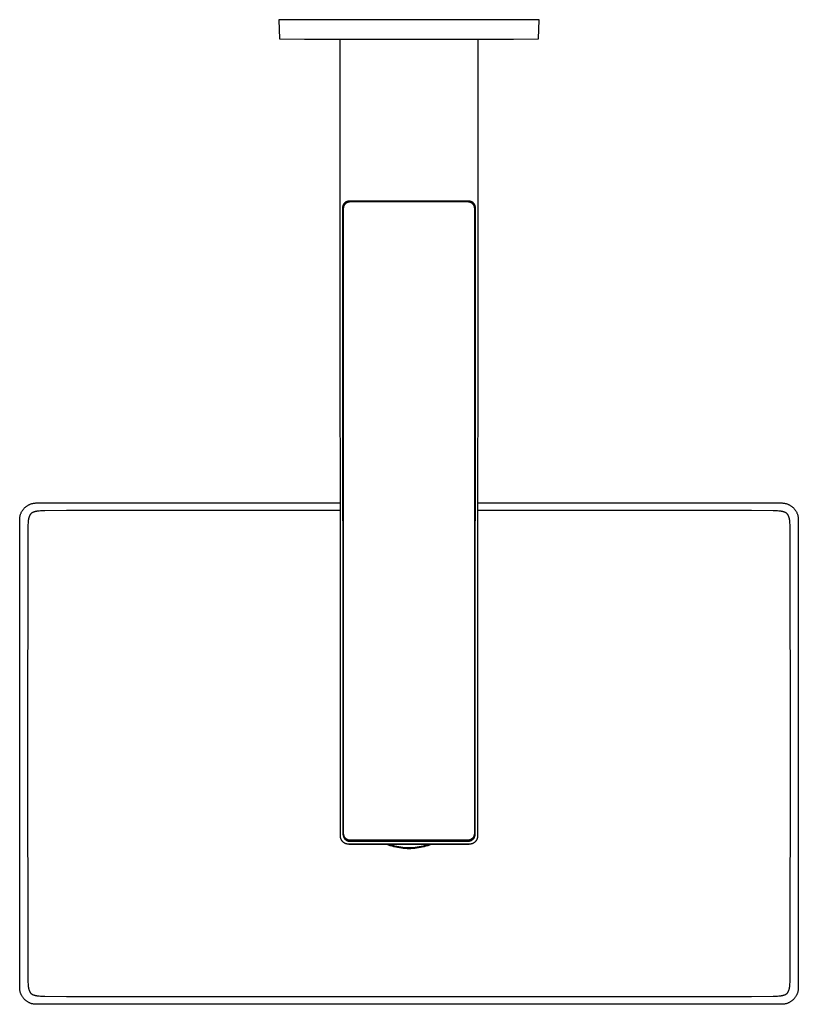
# Model space of a CAD drawing. Units: millimetres. Extents: x -779 to 643, y -751 to 360.
# Drawn here: x 176 to 643, y -751 to -161 of the extents above; entities that cross this region are included whole.
import ezdxf

# ---------------------------------------------------------------- set-up
doc = ezdxf.new("R2010")
doc.units = ezdxf.units.MM
doc.header["$MEASUREMENT"] = 0
doc.layers.add('Default', color=7, linetype='Continuous', true_color=0x000000)

msp = doc.modelspace()

# ---------------------------------------------------------------- linework, layer by layer
at = {"layer": 'Default', "color": 7, "true_color": 0xffffff}
for p, q in [((346.68, -160.74), (331.69, -160.74)), ((331.69, -160.74), (332.09, -172.2)), ((487.69, -160.74), (346.68, -160.74)), ((487.29, -172.2), (487.69, -160.74)), ((332.09, -172.2), (347.09, -172.39)), ((347.09, -172.39), (472.29, -172.39)), ((368.53, -650.24), (368.34, -172.39)), ((451.04, -172.39), (450.85, -650.24)), ((472.29, -172.39), (487.29, -172.2)), ((370.39, -271.71), (370.44, -271.6)), ((370.45, -271.6), (370.4, -271.71)), ((370.44, -271.6), (370.49, -271.49)), ((370.5, -271.49), (370.45, -271.6)), ((370.49, -271.49), (370.55, -271.38)), ((370.56, -271.39), (370.5, -271.49)), ((370.55, -271.38), (370.61, -271.28)), ((370.62, -271.29), (370.56, -271.39)), ((370.61, -271.28), (370.67, -271.18)), ((370.68, -271.19), (370.62, -271.29)), ((370.67, -271.18), (370.74, -271.08)), ((370.75, -271.09), (370.68, -271.19)), ((370.74, -271.08), (370.81, -270.98)), ((370.82, -270.99), (370.75, -271.09)), ((370.81, -270.98), (370.88, -270.89)), ((370.89, -270.9), (370.82, -270.99)), ((370.88, -270.89), (370.96, -270.8)), ((370.97, -270.8), (370.89, -270.9)), ((370.96, -270.8), (371.04, -270.71)), ((371.05, -270.72), (370.97, -270.8)), ((371.04, -270.71), (371.12, -270.62)), ((371.13, -270.63), (371.05, -270.72)), ((371.12, -270.62), (371.21, -270.54)), ((371.22, -270.55), (371.13, -270.63)), ((371.15, -271.66), (371.22, -271.55)), ((371.21, -270.54), (371.3, -270.46)), ((371.31, -270.47), (371.22, -270.55)), ((371.22, -271.55), (371.3, -271.44)), ((371.3, -270.46), (371.39, -270.38)), ((371.3, -271.44), (371.39, -271.33)), ((371.4, -270.39), (371.31, -270.47)), ((371.39, -270.38), (371.49, -270.31)), ((371.39, -271.33), (371.48, -271.23)), ((371.49, -270.32), (371.4, -270.39)), ((371.48, -271.23), (371.57, -271.13)), ((371.49, -270.31), (371.58, -270.24)), ((371.59, -270.25), (371.49, -270.32)), ((371.57, -271.13), (371.66, -271.03)), ((371.58, -270.24), (371.68, -270.17)), ((371.69, -270.18), (371.59, -270.25)), ((371.66, -271.03), (371.76, -270.93)), ((371.68, -270.17), (371.78, -270.1)), ((371.79, -270.11), (371.69, -270.18)), ((371.76, -270.93), (371.86, -270.84)), ((371.78, -270.1), (371.89, -270.04)), ((371.89, -270.05), (371.79, -270.11)), ((371.86, -270.84), (371.97, -270.75)), ((371.89, -270.04), (371.99, -269.99)), ((372, -270), (371.89, -270.05)), ((371.97, -270.75), (372.07, -270.67)), ((371.99, -269.99), (372.1, -269.93)), ((372.1, -269.94), (372, -270)), ((372.07, -270.67), (372.18, -270.59)), ((372.1, -269.93), (372.21, -269.88)), ((372.21, -269.89), (372.1, -269.94)), ((372.18, -270.59), (372.3, -270.51)), ((372.21, -269.88), (372.32, -269.84)), ((372.32, -269.85), (372.21, -269.89)), ((372.3, -270.51), (372.41, -270.44)), ((372.32, -269.84), (372.43, -269.79)), ((372.44, -269.81), (372.32, -269.85)), ((372.41, -270.44), (372.53, -270.37)), ((372.43, -269.79), (372.55, -269.76)), ((372.55, -269.77), (372.44, -269.81)), ((372.53, -270.37), (372.65, -270.31)), ((372.55, -269.76), (372.66, -269.72)), ((372.66, -269.73), (372.55, -269.77)), ((372.65, -270.31), (372.77, -270.25)), ((372.66, -269.72), (372.78, -269.69)), ((372.78, -269.7), (372.66, -269.73)), ((372.77, -270.25), (372.9, -270.19)), ((372.78, -269.69), (372.89, -269.67)), ((372.9, -269.68), (372.78, -269.7)), ((372.89, -269.67), (373.01, -269.64)), ((373.01, -269.66), (372.9, -269.68)), ((372.9, -270.19), (373.02, -270.14)), ((373.01, -269.64), (373.13, -269.62)), ((373.13, -269.64), (373.01, -269.66)), ((373.02, -270.14), (373.15, -270.09)), ((373.13, -269.62), (373.25, -269.61)), ((373.25, -269.62), (373.13, -269.64)), ((373.15, -270.09), (373.28, -270.04)), ((373.25, -269.61), (373.37, -269.6)), ((373.37, -269.61), (373.25, -269.62)), ((373.28, -270.04), (373.41, -270.01)), ((373.37, -269.6), (373.49, -269.59)), ((373.49, -269.61), (373.37, -269.61)), ((373.41, -270.01), (373.54, -269.97)), ((373.49, -269.59), (373.61, -269.6)), ((373.61, -269.6), (373.49, -269.61)), ((373.54, -269.97), (373.68, -269.94)), ((373.61, -269.6), (445.78, -269.59)), ((445.78, -269.59), (373.61, -269.6)), ((373.68, -269.94), (373.81, -269.92)), ((373.81, -269.92), (373.95, -269.89)), ((373.95, -269.89), (374.08, -269.88)), ((374.08, -269.88), (374.22, -269.87)), ((374.22, -269.87), (374.36, -269.86)), ((374.36, -269.86), (374.49, -269.86)), ((374.49, -269.86), (444.89, -269.86)), ((444.89, -269.86), (445.03, -269.86)), ((445.03, -269.86), (445.16, -269.87)), ((445.16, -269.87), (445.3, -269.88)), ((445.3, -269.88), (445.44, -269.89)), ((445.44, -269.89), (445.57, -269.92)), ((445.57, -269.92), (445.71, -269.94)), ((445.71, -269.94), (445.84, -269.97)), ((445.89, -269.61), (445.78, -269.59)), ((445.78, -269.59), (445.9, -269.59)), ((445.84, -269.97), (445.97, -270.01)), ((446.01, -269.61), (445.89, -269.61)), ((445.9, -269.59), (446.01, -269.6)), ((445.97, -270.01), (446.1, -270.04)), ((446.01, -269.6), (446.13, -269.61)), ((446.13, -269.62), (446.01, -269.61)), ((446.1, -270.04), (446.23, -270.09)), ((446.13, -269.61), (446.25, -269.62)), ((446.25, -269.64), (446.13, -269.62)), ((446.23, -270.09), (446.36, -270.14)), ((446.25, -269.62), (446.37, -269.64)), ((446.37, -269.66), (446.25, -269.64)), ((446.36, -270.14), (446.49, -270.19)), ((446.37, -269.64), (446.49, -269.67)), ((446.49, -269.68), (446.37, -269.66)), ((446.49, -269.67), (446.61, -269.69)), ((446.6, -269.7), (446.49, -269.68)), ((446.49, -270.19), (446.61, -270.25)), ((446.72, -269.73), (446.6, -269.7)), ((446.61, -269.69), (446.72, -269.72)), ((446.61, -270.25), (446.73, -270.31)), ((446.72, -269.72), (446.84, -269.76)), ((446.83, -269.77), (446.72, -269.73)), ((446.73, -270.31), (446.85, -270.37)), ((446.95, -269.81), (446.83, -269.77)), ((446.84, -269.76), (446.95, -269.79)), ((446.85, -270.37), (446.97, -270.44)), ((446.95, -269.79), (447.06, -269.84)), ((447.06, -269.85), (446.95, -269.81)), ((446.97, -270.44), (447.09, -270.51)), ((447.06, -269.84), (447.17, -269.88)), ((447.17, -269.89), (447.06, -269.85)), ((447.09, -270.51), (447.2, -270.59)), ((447.17, -269.88), (447.28, -269.93)), ((447.28, -269.94), (447.17, -269.89)), ((447.2, -270.59), (447.31, -270.67)), ((447.28, -269.93), (447.39, -269.99)), ((447.39, -270), (447.28, -269.94)), ((447.31, -270.67), (447.42, -270.75)), ((447.39, -269.99), (447.5, -270.04)), ((447.49, -270.05), (447.39, -270)), ((447.42, -270.75), (447.52, -270.84)), ((447.59, -270.11), (447.49, -270.05)), ((447.5, -270.04), (447.6, -270.1)), ((447.52, -270.84), (447.62, -270.93)), ((447.7, -270.18), (447.59, -270.11)), ((447.6, -270.1), (447.7, -270.17)), ((447.62, -270.93), (447.72, -271.03)), ((447.7, -270.17), (447.8, -270.24)), ((447.79, -270.25), (447.7, -270.18)), ((447.72, -271.03), (447.81, -271.13)), ((447.89, -270.32), (447.79, -270.25)), ((447.8, -270.24), (447.9, -270.31)), ((447.81, -271.13), (447.91, -271.23)), ((447.98, -270.39), (447.89, -270.32)), ((447.9, -270.31), (447.99, -270.38)), ((447.91, -271.23), (447.99, -271.33)), ((448.08, -270.47), (447.98, -270.39)), ((447.99, -270.38), (448.08, -270.46)), ((447.99, -271.33), (448.08, -271.44)), ((448.08, -270.46), (448.17, -270.54)), ((448.16, -270.55), (448.08, -270.47)), ((448.08, -271.44), (448.16, -271.55)), ((448.25, -270.63), (448.16, -270.55)), ((448.16, -271.55), (448.24, -271.66)), ((448.17, -270.54), (448.26, -270.62)), ((448.33, -270.72), (448.25, -270.63)), ((448.26, -270.62), (448.34, -270.71)), ((448.41, -270.8), (448.33, -270.72)), ((448.34, -270.71), (448.42, -270.8)), ((448.49, -270.9), (448.41, -270.8)), ((448.42, -270.8), (448.5, -270.89)), ((448.56, -270.99), (448.49, -270.9)), ((448.5, -270.89), (448.57, -270.98)), ((448.64, -271.09), (448.56, -270.99)), ((448.57, -270.98), (448.64, -271.08)), ((448.64, -271.08), (448.71, -271.18)), ((448.7, -271.19), (448.64, -271.09)), ((448.77, -271.29), (448.7, -271.19)), ((448.71, -271.18), (448.78, -271.28)), ((448.83, -271.39), (448.77, -271.29)), ((448.78, -271.28), (448.84, -271.38)), ((448.88, -271.49), (448.83, -271.39)), ((448.84, -271.38), (448.89, -271.49)), ((448.94, -271.6), (448.88, -271.49)), ((448.89, -271.49), (448.95, -271.6)), ((448.99, -271.71), (448.94, -271.6)), ((448.95, -271.6), (449, -271.71)), ((370.1, -272.87), (370.11, -272.75)), ((370.1, -272.99), (370.1, -272.87)), ((370.1, -273.11), (370.1, -272.99)), ((370.26, -649.58), (370.1, -273.11)), ((370.1, -273.11), (370.24, -649.58)), ((370.11, -272.75), (370.13, -272.63)), ((370.12, -272.87), (370.11, -272.99)), ((370.11, -272.99), (370.11, -273.11)), ((370.13, -272.75), (370.12, -272.87)), ((370.13, -272.63), (370.15, -272.51)), ((370.14, -272.63), (370.13, -272.75)), ((370.16, -272.51), (370.14, -272.63)), ((370.15, -272.51), (370.17, -272.39)), ((370.18, -272.39), (370.16, -272.51)), ((370.17, -272.39), (370.2, -272.27)), ((370.21, -272.28), (370.18, -272.39)), ((370.2, -272.27), (370.23, -272.16)), ((370.24, -272.16), (370.21, -272.28)), ((370.23, -272.16), (370.26, -272.04)), ((370.27, -272.05), (370.24, -272.16)), ((370.26, -272.04), (370.3, -271.93)), ((370.31, -271.93), (370.27, -272.05)), ((370.3, -271.93), (370.34, -271.82)), ((370.35, -271.82), (370.31, -271.93)), ((370.34, -271.82), (370.39, -271.71)), ((370.4, -271.71), (370.35, -271.82)), ((370.49, -273.72), (370.5, -273.58)), ((370.49, -273.86), (370.49, -273.72)), ((370.49, -648.86), (370.49, -273.86)), ((370.5, -273.58), (370.51, -273.45)), ((370.51, -273.45), (370.53, -273.31)), ((370.53, -273.31), (370.55, -273.18)), ((370.55, -273.18), (370.58, -273.04)), ((370.58, -273.04), (370.61, -272.91)), ((370.61, -272.91), (370.64, -272.78)), ((370.64, -272.78), (370.68, -272.65)), ((370.68, -272.65), (370.72, -272.52)), ((370.72, -272.52), (370.77, -272.39)), ((370.77, -272.39), (370.82, -272.26)), ((370.82, -272.26), (370.88, -272.14)), ((370.88, -272.14), (370.94, -272.02)), ((370.94, -272.02), (371, -271.9)), ((371, -271.9), (371.07, -271.78)), ((371.07, -271.78), (371.15, -271.66)), ((448.24, -271.66), (448.31, -271.78)), ((448.31, -271.78), (448.38, -271.9)), ((448.38, -271.9), (448.44, -272.02)), ((448.44, -272.02), (448.5, -272.14)), ((448.5, -272.14), (448.56, -272.26)), ((448.56, -272.26), (448.61, -272.39)), ((448.61, -272.39), (448.66, -272.52)), ((448.66, -272.52), (448.7, -272.65)), ((448.7, -272.65), (448.74, -272.78)), ((448.74, -272.78), (448.78, -272.91)), ((448.78, -272.91), (448.81, -273.04)), ((448.81, -273.04), (448.83, -273.18)), ((448.83, -273.18), (448.85, -273.31)), ((448.85, -273.31), (448.87, -273.45)), ((448.87, -273.45), (448.88, -273.58)), ((448.88, -273.58), (448.89, -273.72)), ((448.89, -273.72), (448.89, -273.86)), ((448.89, -273.86), (448.89, -648.86)), ((449.03, -271.82), (448.99, -271.71)), ((449, -271.71), (449.04, -271.82)), ((449.07, -271.93), (449.03, -271.82)), ((449.04, -271.82), (449.08, -271.93)), ((449.11, -272.05), (449.07, -271.93)), ((449.08, -271.93), (449.12, -272.04)), ((449.15, -272.16), (449.11, -272.05)), ((449.12, -272.04), (449.16, -272.16)), ((449.28, -273.11), (449.13, -649.58)), ((449.14, -649.58), (449.29, -273.11)), ((449.18, -272.28), (449.15, -272.16)), ((449.16, -272.16), (449.19, -272.27)), ((449.2, -272.39), (449.18, -272.28)), ((449.19, -272.27), (449.21, -272.39)), ((449.22, -272.51), (449.2, -272.39)), ((449.21, -272.39), (449.24, -272.51)), ((449.24, -272.63), (449.22, -272.51)), ((449.24, -272.51), (449.25, -272.63)), ((449.26, -272.75), (449.24, -272.63)), ((449.25, -272.63), (449.27, -272.75)), ((449.27, -272.87), (449.26, -272.75)), ((449.27, -272.75), (449.28, -272.87)), ((449.27, -272.99), (449.27, -272.87)), ((449.28, -273.11), (449.27, -272.99)), ((449.28, -272.87), (449.29, -272.99)), ((449.29, -273.11), (449.28, -273.11)), ((449.29, -272.99), (449.29, -273.11)), ((178.04, -454.82), (178.24, -454.54)), ((178.24, -454.54), (178.45, -454.27)), ((178.45, -454.27), (178.67, -454.01)), ((178.67, -454.01), (178.9, -453.76)), ((178.9, -453.76), (179.14, -453.51)), ((179.14, -453.51), (179.39, -453.28)), ((179.39, -453.28), (179.64, -453.05)), ((179.64, -453.05), (179.9, -452.83)), ((179.9, -452.83), (180.17, -452.62)), ((180.17, -452.62), (180.44, -452.42)), ((180.44, -452.42), (180.73, -452.22)), ((180.73, -452.22), (181.02, -452.04)), ((181.02, -452.04), (181.31, -451.87)), ((181.31, -451.87), (181.61, -451.71)), ((181.61, -451.71), (181.92, -451.56)), ((181.92, -451.56), (182.23, -451.42)), ((182.23, -451.42), (182.54, -451.28)), ((182.54, -451.28), (182.86, -451.16)), ((182.86, -451.16), (183.19, -451.06)), ((183.19, -451.06), (183.51, -450.96)), ((183.51, -450.96), (183.84, -450.87)), ((183.84, -450.87), (184.18, -450.8)), ((184.18, -450.8), (184.51, -450.73)), ((184.51, -450.73), (184.85, -450.68)), ((184.85, -450.68), (185.19, -450.64)), ((185.19, -450.64), (185.53, -450.61)), ((185.53, -450.61), (185.87, -450.59)), ((185.87, -450.59), (186.21, -450.59)), ((186.21, -450.59), (368.45, -450.59)), ((450.93, -450.59), (633.17, -450.59)), ((633.17, -450.59), (633.52, -450.59)), ((633.52, -450.59), (633.86, -450.61)), ((633.86, -450.61), (634.2, -450.64)), ((634.2, -450.64), (634.54, -450.68)), ((634.54, -450.68), (634.87, -450.73)), ((634.87, -450.73), (635.21, -450.8)), ((635.21, -450.8), (635.54, -450.87)), ((635.54, -450.87), (635.87, -450.96)), ((635.87, -450.96), (636.2, -451.06)), ((636.2, -451.06), (636.52, -451.16)), ((636.52, -451.16), (636.84, -451.28)), ((636.84, -451.28), (637.16, -451.42)), ((637.16, -451.42), (637.47, -451.56)), ((637.47, -451.56), (637.77, -451.71)), ((637.77, -451.71), (638.07, -451.87)), ((638.07, -451.87), (638.37, -452.04)), ((638.37, -452.04), (638.66, -452.22)), ((638.66, -452.22), (638.94, -452.42)), ((638.94, -452.42), (639.21, -452.62)), ((639.21, -452.62), (639.48, -452.83)), ((639.48, -452.83), (639.74, -453.05)), ((639.74, -453.05), (640, -453.28)), ((640, -453.28), (640.24, -453.51)), ((640.24, -453.51), (640.48, -453.76)), ((640.48, -453.76), (640.71, -454.01)), ((640.71, -454.01), (640.93, -454.27)), ((640.93, -454.27), (641.14, -454.54)), ((641.14, -454.54), (641.34, -454.82)), ((176.21, -460.58), (176.22, -460.24)), ((176.21, -741.25), (176.21, -460.58)), ((176.22, -460.24), (176.24, -459.9)), ((176.24, -459.9), (176.27, -459.56)), ((176.27, -459.56), (176.31, -459.22)), ((176.31, -459.22), (176.36, -458.88)), ((176.36, -458.88), (176.42, -458.55)), ((176.42, -458.55), (176.5, -458.22)), ((176.5, -458.22), (176.58, -457.89)), ((176.58, -457.89), (176.68, -457.56)), ((176.68, -457.56), (176.79, -457.24)), ((176.79, -457.24), (176.91, -456.92)), ((176.91, -456.92), (177.04, -456.6)), ((177.04, -456.6), (177.18, -456.29)), ((177.18, -456.29), (177.33, -455.98)), ((177.33, -455.98), (177.5, -455.68)), ((177.5, -455.68), (177.67, -455.39)), ((177.67, -455.39), (177.85, -455.1)), ((177.85, -455.1), (178.04, -454.82)), ((181.46, -460.41), (181.42, -460.66)), ((181.51, -460.16), (181.46, -460.41)), ((181.56, -459.91), (181.51, -460.16)), ((181.61, -459.68), (181.56, -459.91)), ((181.67, -459.45), (181.61, -459.68)), ((181.73, -459.22), (181.67, -459.45)), ((181.8, -459), (181.73, -459.22)), ((181.86, -458.81), (181.8, -459)), ((181.93, -458.62), (181.86, -458.81)), ((182.01, -458.44), (181.93, -458.62)), ((182.05, -458.35), (182.01, -458.44)), ((182.09, -458.26), (182.05, -458.35)), ((182.17, -458.09), (182.09, -458.26)), ((182.22, -458.01), (182.17, -458.09)), ((182.26, -457.94), (182.22, -458.01)), ((182.3, -457.86), (182.26, -457.94)), ((182.35, -457.78), (182.3, -457.86)), ((182.4, -457.7), (182.35, -457.78)), ((182.45, -457.63), (182.4, -457.7)), ((182.5, -457.55), (182.45, -457.63)), ((182.56, -457.48), (182.5, -457.55)), ((182.61, -457.41), (182.56, -457.48)), ((182.67, -457.34), (182.61, -457.41)), ((182.73, -457.27), (182.67, -457.34)), ((182.79, -457.2), (182.73, -457.27)), ((182.85, -457.13), (182.79, -457.2)), ((182.91, -457.07), (182.85, -457.13)), ((182.97, -457.01), (182.91, -457.07)), ((183.04, -456.95), (182.97, -457.01)), ((183.1, -456.89), (183.04, -456.95)), ((183.17, -456.84), (183.1, -456.89)), ((183.23, -456.78), (183.17, -456.84)), ((183.3, -456.73), (183.23, -456.78)), ((183.37, -456.68), (183.3, -456.73)), ((183.44, -456.63), (183.37, -456.68)), ((183.52, -456.58), (183.44, -456.63)), ((183.6, -456.53), (183.52, -456.58)), ((183.68, -456.48), (183.6, -456.53)), ((183.76, -456.43), (183.68, -456.48)), ((183.85, -456.38), (183.76, -456.43)), ((183.93, -456.34), (183.85, -456.38)), ((184.02, -456.29), (183.93, -456.34)), ((184.1, -456.25), (184.02, -456.29)), ((184.19, -456.21), (184.1, -456.25)), ((184.28, -456.17), (184.19, -456.21)), ((184.47, -456.09), (184.28, -456.17)), ((184.65, -456.02), (184.47, -456.09)), ((184.84, -455.96), (184.65, -456.02)), ((185.07, -455.89), (184.84, -455.96)), ((185.29, -455.83), (185.07, -455.89)), ((185.52, -455.77), (185.29, -455.83)), ((185.75, -455.72), (185.52, -455.77)), ((186, -455.67), (185.75, -455.72)), ((186.25, -455.62), (186, -455.67)), ((186.5, -455.58), (186.25, -455.62)), ((186.75, -455.55), (186.5, -455.58)), ((187.33, -455.48), (186.75, -455.55)), ((187.91, -455.43), (187.33, -455.48)), ((188.6, -455.39), (187.91, -455.43)), ((189.29, -455.36), (188.6, -455.39)), ((191.2, -455.31), (189.29, -455.36)), ((204.26, -455.17), (191.2, -455.31)), ((288.88, -455.04), (204.26, -455.17)), ((368.45, -455.07), (288.88, -455.04)), ((615.13, -455.17), (450.93, -455.07)), ((628.18, -455.31), (615.13, -455.17)), ((629.23, -455.33), (628.18, -455.31)), ((630.79, -455.39), (629.23, -455.33)), ((631.48, -455.43), (630.79, -455.39)), ((632.05, -455.48), (631.48, -455.43)), ((632.63, -455.55), (632.05, -455.48)), ((632.88, -455.58), (632.63, -455.55)), ((633.13, -455.62), (632.88, -455.58)), ((633.38, -455.67), (633.13, -455.62)), ((633.63, -455.72), (633.38, -455.67)), ((633.86, -455.77), (633.63, -455.72)), ((634.09, -455.83), (633.86, -455.77)), ((634.32, -455.89), (634.09, -455.83)), ((634.54, -455.96), (634.32, -455.89)), ((634.73, -456.02), (634.54, -455.96)), ((634.92, -456.09), (634.73, -456.02)), ((635.1, -456.17), (634.92, -456.09)), ((635.19, -456.21), (635.1, -456.17)), ((635.28, -456.25), (635.19, -456.21)), ((635.37, -456.29), (635.28, -456.25)), ((635.45, -456.34), (635.37, -456.29)), ((635.54, -456.38), (635.45, -456.34)), ((635.62, -456.43), (635.54, -456.38)), ((635.7, -456.48), (635.62, -456.43)), ((635.78, -456.52), (635.7, -456.48)), ((635.86, -456.58), (635.78, -456.52)), ((635.94, -456.63), (635.86, -456.58)), ((636.01, -456.68), (635.94, -456.63)), ((636.08, -456.73), (636.01, -456.68)), ((636.15, -456.78), (636.08, -456.73)), ((636.22, -456.84), (636.15, -456.78)), ((636.28, -456.89), (636.22, -456.84)), ((636.35, -456.95), (636.28, -456.89)), ((636.41, -457.01), (636.35, -456.95)), ((636.47, -457.07), (636.41, -457.01)), ((636.54, -457.13), (636.47, -457.07)), ((636.6, -457.2), (636.54, -457.13)), ((636.66, -457.27), (636.6, -457.2)), ((636.72, -457.34), (636.66, -457.27)), ((636.77, -457.41), (636.72, -457.34)), ((636.83, -457.48), (636.77, -457.41)), ((636.88, -457.55), (636.83, -457.48)), ((636.93, -457.63), (636.88, -457.55)), ((636.98, -457.7), (636.93, -457.63)), ((637.03, -457.78), (636.98, -457.7)), ((637.08, -457.86), (637.03, -457.78)), ((637.12, -457.94), (637.08, -457.86)), ((637.17, -458.01), (637.12, -457.94)), ((637.21, -458.09), (637.17, -458.01)), ((637.29, -458.26), (637.21, -458.09)), ((637.33, -458.35), (637.29, -458.26)), ((637.37, -458.44), (637.33, -458.35)), ((637.45, -458.62), (637.37, -458.44)), ((637.52, -458.81), (637.45, -458.62)), ((637.58, -459), (637.52, -458.81)), ((637.65, -459.22), (637.58, -459)), ((637.72, -459.45), (637.65, -459.22)), ((637.78, -459.68), (637.72, -459.45)), ((637.83, -459.91), (637.78, -459.68)), ((637.88, -460.16), (637.83, -459.91)), ((637.92, -460.41), (637.88, -460.16)), ((637.96, -460.66), (637.92, -460.41)), ((641.34, -454.82), (641.53, -455.1)), ((641.53, -455.1), (641.72, -455.39)), ((641.72, -455.39), (641.89, -455.68)), ((641.89, -455.68), (642.05, -455.98)), ((642.05, -455.98), (642.2, -456.29)), ((642.2, -456.29), (642.34, -456.6)), ((642.34, -456.6), (642.47, -456.92)), ((642.47, -456.92), (642.59, -457.24)), ((642.59, -457.24), (642.7, -457.56)), ((642.7, -457.56), (642.8, -457.89)), ((642.8, -457.89), (642.89, -458.22)), ((642.89, -458.22), (642.96, -458.55)), ((642.96, -458.55), (643.03, -458.88)), ((643.03, -458.88), (643.08, -459.22)), ((643.08, -459.22), (643.12, -459.56)), ((643.12, -459.56), (643.15, -459.9)), ((643.15, -459.9), (643.16, -460.24)), ((643.16, -460.24), (643.17, -460.58)), ((643.17, -460.58), (643.17, -741.25)), ((181.14, -465.35), (181.02, -476.26)), ((181.19, -463.44), (181.14, -465.35)), ((181.23, -462.75), (181.19, -463.44)), ((181.27, -462.06), (181.23, -462.75)), ((181.32, -461.48), (181.27, -462.06)), ((181.39, -460.91), (181.32, -461.48)), ((181.42, -460.66), (181.39, -460.91)), ((638, -460.91), (637.96, -460.66)), ((638.06, -461.48), (638, -460.91)), ((638.11, -462.06), (638.06, -461.48)), ((638.16, -462.75), (638.11, -462.06)), ((638.19, -463.44), (638.16, -462.75)), ((638.24, -465.35), (638.19, -463.44)), ((638.36, -476.27), (638.24, -465.35)), ((181.02, -476.26), (180.83, -600.83)), ((638.55, -600.83), (638.36, -476.27)), ((180.83, -600.83), (181.02, -725.4)), ((638.36, -725.4), (638.55, -600.83)), ((370.49, -648.99), (370.49, -648.86)), ((370.5, -649.13), (370.49, -648.99)), ((370.51, -649.27), (370.5, -649.13)), ((370.53, -649.4), (370.51, -649.27)), ((370.55, -649.54), (370.53, -649.4)), ((370.58, -649.67), (370.55, -649.54)), ((448.83, -649.55), (448.8, -649.69)), ((448.85, -649.41), (448.83, -649.55)), ((448.87, -649.28), (448.85, -649.41)), ((448.88, -649.14), (448.87, -649.28)), ((448.89, -649), (448.88, -649.14)), ((448.89, -648.86), (448.89, -649)), ((368.53, -650.41), (368.53, -650.24)), ((368.54, -650.58), (368.53, -650.41)), ((368.56, -650.76), (368.54, -650.58)), ((368.58, -650.93), (368.56, -650.76)), ((368.61, -651.1), (368.58, -650.93)), ((368.64, -651.27), (368.61, -651.1)), ((368.68, -651.44), (368.64, -651.27)), ((368.72, -651.6), (368.68, -651.44)), ((368.77, -651.77), (368.72, -651.6)), ((368.83, -651.93), (368.77, -651.77)), ((368.89, -652.1), (368.83, -651.93)), ((368.96, -652.25), (368.89, -652.1)), ((369.03, -652.41), (368.96, -652.25)), ((369.11, -652.57), (369.03, -652.41)), ((369.19, -652.72), (369.11, -652.57)), ((369.28, -652.87), (369.19, -652.72)), ((369.37, -653.01), (369.28, -652.87)), ((369.47, -653.15), (369.37, -653.01)), ((369.58, -653.29), (369.47, -653.15)), ((369.68, -653.43), (369.58, -653.29)), ((369.8, -653.56), (369.68, -653.43)), ((369.91, -653.69), (369.8, -653.56)), ((370.03, -653.81), (369.91, -653.69)), ((370.16, -653.93), (370.03, -653.81)), ((370.29, -654.04), (370.16, -653.93)), ((370.24, -649.58), (370.25, -649.71)), ((370.24, -649.58), (370.26, -649.58)), ((370.25, -649.71), (370.25, -649.85)), ((370.25, -649.85), (370.27, -649.98)), ((370.26, -649.58), (370.26, -649.71)), ((370.26, -649.71), (370.27, -649.84)), ((370.27, -649.84), (370.28, -649.98)), ((370.27, -649.98), (370.28, -650.11)), ((370.28, -649.98), (370.29, -650.11)), ((370.28, -650.11), (370.3, -650.24)), ((370.29, -650.11), (370.32, -650.24)), ((370.42, -654.15), (370.29, -654.04)), ((370.3, -650.24), (370.33, -650.37)), ((370.32, -650.24), (370.34, -650.37)), ((370.33, -650.37), (370.36, -650.5)), ((370.34, -650.37), (370.37, -650.5)), ((370.36, -650.5), (370.39, -650.63)), ((370.37, -650.5), (370.4, -650.63)), ((370.39, -650.63), (370.43, -650.76)), ((370.4, -650.63), (370.44, -650.75)), ((370.56, -654.26), (370.42, -654.15)), ((370.43, -650.76), (370.48, -650.88)), ((370.44, -650.75), (370.49, -650.88)), ((370.48, -650.88), (370.52, -651.01)), ((370.49, -650.88), (370.53, -651)), ((370.52, -651.01), (370.58, -651.13)), ((370.53, -651), (370.59, -651.12)), ((370.7, -654.36), (370.56, -654.26)), ((370.61, -649.8), (370.58, -649.67)), ((370.58, -651.13), (370.63, -651.25)), ((370.59, -651.12), (370.64, -651.24)), ((370.64, -649.94), (370.61, -649.8)), ((370.63, -651.25), (370.69, -651.37)), ((370.68, -650.07), (370.64, -649.94)), ((370.64, -651.24), (370.7, -651.36)), ((370.72, -650.2), (370.68, -650.07)), ((370.69, -651.37), (370.76, -651.48)), ((370.7, -651.36), (370.77, -651.48)), ((370.85, -654.45), (370.7, -654.36)), ((370.77, -650.32), (370.72, -650.2)), ((370.76, -651.48), (370.82, -651.6)), ((370.82, -650.45), (370.77, -650.32)), ((370.77, -651.48), (370.84, -651.59)), ((370.88, -650.58), (370.82, -650.45)), ((370.82, -651.6), (370.9, -651.71)), ((370.84, -651.59), (370.91, -651.7)), ((370.99, -654.54), (370.85, -654.45)), ((370.94, -650.7), (370.88, -650.58)), ((370.9, -651.71), (370.97, -651.82)), ((370.91, -651.7), (370.98, -651.81)), ((371, -650.82), (370.94, -650.7)), ((370.97, -651.82), (371.05, -651.93)), ((370.98, -651.81), (371.06, -651.92)), ((371.14, -654.63), (370.99, -654.54)), ((371.07, -650.94), (371, -650.82)), ((371.05, -651.93), (371.14, -652.03)), ((371.06, -651.92), (371.15, -652.02)), ((371.15, -651.05), (371.07, -650.94)), ((371.14, -652.03), (371.22, -652.13)), ((371.3, -654.71), (371.14, -654.63)), ((371.22, -651.16), (371.15, -651.05)), ((371.15, -652.02), (371.23, -652.12)), ((371.3, -651.27), (371.22, -651.16)), ((371.22, -652.13), (371.32, -652.23)), ((371.23, -652.12), (371.32, -652.22)), ((371.39, -651.38), (371.3, -651.27)), ((371.45, -654.78), (371.3, -654.71)), ((371.32, -652.22), (371.42, -652.31)), ((371.32, -652.23), (371.41, -652.32)), ((371.48, -651.49), (371.39, -651.38)), ((371.41, -652.32), (371.51, -652.41)), ((371.42, -652.31), (371.52, -652.4)), ((371.61, -654.85), (371.45, -654.78)), ((371.57, -651.59), (371.48, -651.49)), ((371.51, -652.41), (371.61, -652.5)), ((371.52, -652.4), (371.62, -652.49)), ((371.66, -651.69), (371.57, -651.59)), ((371.61, -652.5), (371.71, -652.58)), ((371.77, -654.91), (371.61, -654.85)), ((371.62, -652.49), (371.72, -652.57)), ((371.76, -651.78), (371.66, -651.69)), ((371.71, -652.58), (371.82, -652.66)), ((371.72, -652.57), (371.82, -652.65)), ((371.86, -651.87), (371.76, -651.78)), ((371.92, -654.97), (371.77, -654.91)), ((371.82, -652.65), (371.93, -652.73)), ((371.82, -652.66), (371.93, -652.74)), ((371.97, -651.96), (371.86, -651.87)), ((372.08, -655.02), (371.92, -654.97)), ((371.93, -652.73), (372.04, -652.8)), ((371.93, -652.74), (372.04, -652.81)), ((372.07, -652.04), (371.97, -651.96)), ((372.04, -652.8), (372.16, -652.87)), ((372.04, -652.81), (372.15, -652.88)), ((372.18, -652.13), (372.07, -652.04)), ((372.23, -655.06), (372.08, -655.02)), ((372.15, -652.88), (372.27, -652.94)), ((372.16, -652.87), (372.27, -652.93)), ((372.3, -652.2), (372.18, -652.13)), ((372.39, -655.1), (372.23, -655.06)), ((372.27, -652.93), (372.39, -652.99)), ((372.27, -652.94), (372.39, -653)), ((372.41, -652.28), (372.3, -652.2)), ((372.39, -652.99), (372.51, -653.05)), ((372.39, -653), (372.51, -653.06)), ((372.55, -655.14), (372.39, -655.1)), ((372.53, -652.34), (372.41, -652.28)), ((372.51, -653.05), (372.63, -653.1)), ((372.51, -653.06), (372.63, -653.11)), ((372.65, -652.41), (372.53, -652.34)), ((372.72, -655.17), (372.55, -655.14)), ((372.63, -653.1), (372.76, -653.15)), ((372.63, -653.11), (372.75, -653.16)), ((372.77, -652.47), (372.65, -652.41)), ((372.88, -655.19), (372.72, -655.17)), ((372.75, -653.16), (372.88, -653.2)), ((372.76, -653.15), (372.88, -653.19)), ((372.9, -652.53), (372.77, -652.47)), ((372.88, -653.19), (373.01, -653.23)), ((372.88, -653.2), (373.01, -653.24)), ((373.04, -655.21), (372.88, -655.19)), ((373.02, -652.58), (372.9, -652.53)), ((373.01, -653.23), (373.14, -653.26)), ((373.01, -653.24), (373.14, -653.28)), ((373.15, -652.63), (373.02, -652.58)), ((373.2, -655.23), (373.04, -655.21)), ((373.14, -653.26), (373.27, -653.29)), ((373.14, -653.28), (373.26, -653.31)), ((373.28, -652.67), (373.15, -652.63)), ((373.37, -655.23), (373.2, -655.23)), ((373.26, -653.31), (373.4, -653.33)), ((373.27, -653.29), (373.4, -653.32)), ((373.41, -652.71), (373.28, -652.67)), ((373.53, -655.24), (373.37, -655.23)), ((373.4, -653.32), (373.53, -653.34)), ((373.4, -653.33), (373.53, -653.35)), ((373.54, -652.74), (373.41, -652.71)), ((373.53, -653.34), (373.66, -653.36)), ((373.53, -653.35), (373.66, -653.37)), ((373.87, -655.34), (373.53, -655.24)), ((445.85, -655.24), (373.53, -655.24)), ((373.68, -652.77), (373.54, -652.74)), ((373.66, -653.36), (373.79, -653.37)), ((373.66, -653.37), (373.79, -653.38)), ((373.81, -652.8), (373.68, -652.77)), ((373.79, -653.37), (373.92, -653.38)), ((373.79, -653.38), (373.92, -653.39)), ((373.95, -652.82), (373.81, -652.8)), ((445.52, -655.34), (373.87, -655.34)), ((373.92, -653.38), (374.06, -653.38)), ((373.92, -653.39), (374.06, -653.39)), ((374.08, -652.84), (373.95, -652.82)), ((374.06, -653.38), (374.06, -653.39)), ((445.33, -653.38), (374.06, -653.38)), ((374.06, -653.39), (445.33, -653.39)), ((374.22, -652.85), (374.08, -652.84)), ((374.36, -652.86), (374.22, -652.85)), ((374.49, -652.86), (374.36, -652.86)), ((444.89, -652.86), (374.49, -652.86)), ((397.37, -655.75), (396.3, -655.34)), ((398.94, -655.73), (397.79, -655.34)), ((421.6, -655.34), (420.45, -655.73)), ((423.08, -655.34), (422.02, -655.75)), ((445.03, -652.86), (444.89, -652.86)), ((445.17, -652.85), (445.03, -652.86)), ((445.31, -652.84), (445.17, -652.85)), ((445.45, -652.82), (445.31, -652.84)), ((445.33, -653.38), (445.46, -653.38)), ((445.33, -653.39), (445.33, -653.38)), ((445.46, -653.39), (445.33, -653.39)), ((445.59, -652.8), (445.45, -652.82)), ((445.46, -653.38), (445.59, -653.37)), ((445.59, -653.38), (445.46, -653.39)), ((445.85, -655.24), (445.52, -655.34)), ((445.72, -652.77), (445.59, -652.8)), ((445.59, -653.37), (445.72, -653.36)), ((445.72, -653.37), (445.59, -653.38)), ((445.86, -652.74), (445.72, -652.77)), ((445.72, -653.36), (445.85, -653.34)), ((445.86, -653.35), (445.72, -653.37)), ((445.85, -653.34), (445.99, -653.32)), ((446.01, -655.23), (445.85, -655.24)), ((445.99, -652.7), (445.86, -652.74)), ((445.99, -653.33), (445.86, -653.35)), ((446.13, -652.66), (445.99, -652.7)), ((445.99, -653.32), (446.12, -653.29)), ((446.12, -653.31), (445.99, -653.33)), ((446.18, -655.23), (446.01, -655.23)), ((446.12, -653.29), (446.25, -653.26)), ((446.25, -653.28), (446.12, -653.31)), ((446.26, -652.62), (446.13, -652.66)), ((446.34, -655.21), (446.18, -655.23)), ((446.25, -653.26), (446.37, -653.23)), ((446.38, -653.24), (446.25, -653.28)), ((446.39, -652.57), (446.26, -652.62)), ((446.51, -655.19), (446.34, -655.21)), ((446.37, -653.23), (446.5, -653.19)), ((446.5, -653.2), (446.38, -653.24)), ((446.52, -652.51), (446.39, -652.57)), ((446.5, -653.19), (446.63, -653.15)), ((446.63, -653.16), (446.5, -653.2)), ((446.67, -655.17), (446.51, -655.19)), ((446.65, -652.45), (446.52, -652.51)), ((446.63, -653.15), (446.75, -653.1)), ((446.75, -653.11), (446.63, -653.16)), ((446.77, -652.39), (446.65, -652.45)), ((446.83, -655.14), (446.67, -655.17)), ((446.75, -653.1), (446.87, -653.05)), ((446.88, -653.06), (446.75, -653.11)), ((446.89, -652.32), (446.77, -652.39)), ((446.99, -655.1), (446.83, -655.14)), ((446.87, -653.05), (446.99, -652.99)), ((447, -653), (446.88, -653.06)), ((447.01, -652.25), (446.89, -652.32)), ((446.99, -652.99), (447.11, -652.93)), ((447.15, -655.06), (446.99, -655.1)), ((447.12, -652.94), (447, -653)), ((447.13, -652.17), (447.01, -652.25)), ((447.11, -652.93), (447.23, -652.87)), ((447.23, -652.88), (447.12, -652.94)), ((447.24, -652.09), (447.13, -652.17)), ((447.31, -655.02), (447.15, -655.06)), ((447.23, -652.87), (447.34, -652.8)), ((447.35, -652.81), (447.23, -652.88)), ((447.35, -652.01), (447.24, -652.09)), ((447.46, -654.97), (447.31, -655.02)), ((447.34, -652.8), (447.45, -652.73)), ((447.46, -651.92), (447.35, -652.01)), ((447.46, -652.74), (447.35, -652.81)), ((447.45, -652.73), (447.56, -652.65)), ((447.57, -651.83), (447.46, -651.92)), ((447.57, -652.66), (447.46, -652.74)), ((447.62, -654.91), (447.46, -654.97)), ((447.56, -652.65), (447.67, -652.57)), ((447.67, -651.73), (447.57, -651.83)), ((447.67, -652.58), (447.57, -652.66)), ((447.77, -654.85), (447.62, -654.91)), ((447.77, -651.64), (447.67, -651.73)), ((447.67, -652.57), (447.77, -652.49)), ((447.78, -652.5), (447.67, -652.58)), ((447.86, -651.53), (447.77, -651.64)), ((447.77, -652.49), (447.87, -652.4)), ((447.93, -654.78), (447.77, -654.85)), ((447.88, -652.41), (447.78, -652.5)), ((447.96, -651.43), (447.86, -651.53)), ((447.87, -652.4), (447.97, -652.31)), ((447.97, -652.32), (447.88, -652.41)), ((448.09, -654.71), (447.93, -654.78)), ((448.04, -651.32), (447.96, -651.43)), ((447.97, -652.31), (448.06, -652.22)), ((448.07, -652.23), (447.97, -652.32)), ((448.13, -651.21), (448.04, -651.32)), ((448.06, -652.22), (448.15, -652.12)), ((448.16, -652.13), (448.07, -652.23)), ((448.24, -654.63), (448.09, -654.71)), ((448.21, -651.09), (448.13, -651.21)), ((448.15, -652.12), (448.24, -652.02)), ((448.25, -652.03), (448.16, -652.13)), ((448.28, -650.98), (448.21, -651.09)), ((448.24, -652.02), (448.32, -651.92)), ((448.39, -654.54), (448.24, -654.63)), ((448.33, -651.93), (448.25, -652.03)), ((448.36, -650.86), (448.28, -650.98)), ((448.32, -651.92), (448.4, -651.81)), ((448.41, -651.82), (448.33, -651.93)), ((448.42, -650.74), (448.36, -650.86)), ((448.54, -654.45), (448.39, -654.54)), ((448.4, -651.81), (448.48, -651.7)), ((448.49, -651.71), (448.41, -651.82)), ((448.49, -650.61), (448.42, -650.74)), ((448.48, -651.7), (448.55, -651.59)), ((448.55, -650.48), (448.49, -650.61)), ((448.56, -651.6), (448.49, -651.71)), ((448.68, -654.36), (448.54, -654.45)), ((448.6, -650.36), (448.55, -650.48)), ((448.55, -651.59), (448.62, -651.48)), ((448.63, -651.48), (448.56, -651.6)), ((448.65, -650.23), (448.6, -650.36)), ((448.62, -651.48), (448.68, -651.36)), ((448.69, -651.37), (448.63, -651.48)), ((448.7, -650.09), (448.65, -650.23)), ((448.68, -651.36), (448.74, -651.24)), ((448.82, -654.26), (448.68, -654.36)), ((448.75, -651.25), (448.69, -651.37)), ((448.74, -649.96), (448.7, -650.09)), ((448.77, -649.83), (448.74, -649.96)), ((448.74, -651.24), (448.8, -651.12)), ((448.81, -651.13), (448.75, -651.25)), ((448.8, -649.69), (448.77, -649.83)), ((448.8, -651.12), (448.85, -651)), ((448.86, -651.01), (448.81, -651.13)), ((448.96, -654.15), (448.82, -654.26)), ((448.85, -651), (448.9, -650.88)), ((448.91, -650.88), (448.86, -651.01)), ((448.9, -650.88), (448.94, -650.75)), ((448.95, -650.76), (448.91, -650.88)), ((448.94, -650.75), (448.98, -650.63)), ((448.99, -650.63), (448.95, -650.76)), ((449.09, -654.04), (448.96, -654.15)), ((448.98, -650.63), (449.01, -650.5)), ((449.02, -650.5), (448.99, -650.63)), ((449.01, -650.5), (449.04, -650.37)), ((449.05, -650.37), (449.02, -650.5)), ((449.04, -650.37), (449.07, -650.24)), ((449.08, -650.24), (449.05, -650.37)), ((449.07, -650.24), (449.09, -650.11)), ((449.1, -650.11), (449.08, -650.24)), ((449.09, -650.11), (449.11, -649.98)), ((449.22, -653.93), (449.09, -654.04)), ((449.12, -649.98), (449.1, -650.11)), ((449.11, -649.98), (449.12, -649.84)), ((449.12, -649.71), (449.13, -649.58)), ((449.12, -649.84), (449.12, -649.71)), ((449.13, -649.85), (449.12, -649.98)), ((449.13, -649.58), (449.14, -649.58)), ((449.14, -649.71), (449.13, -649.85)), ((449.14, -649.58), (449.14, -649.71)), ((449.35, -653.81), (449.22, -653.93)), ((449.47, -653.69), (449.35, -653.81)), ((449.59, -653.56), (449.47, -653.69)), ((449.7, -653.43), (449.59, -653.56)), ((449.81, -653.29), (449.7, -653.43)), ((449.91, -653.15), (449.81, -653.29)), ((450.01, -653.01), (449.91, -653.15)), ((450.1, -652.87), (450.01, -653.01)), ((450.19, -652.72), (450.1, -652.87)), ((450.28, -652.57), (450.19, -652.72)), ((450.35, -652.41), (450.28, -652.57)), ((450.43, -652.26), (450.35, -652.41)), ((450.49, -652.1), (450.43, -652.26)), ((450.56, -651.93), (450.49, -652.1)), ((450.61, -651.77), (450.56, -651.93)), ((450.66, -651.6), (450.61, -651.77)), ((450.71, -651.44), (450.66, -651.6)), ((450.74, -651.27), (450.71, -651.44)), ((450.78, -651.1), (450.74, -651.27)), ((450.8, -650.93), (450.78, -651.1)), ((450.82, -650.76), (450.8, -650.93)), ((450.84, -650.58), (450.82, -650.76)), ((450.85, -650.41), (450.84, -650.58)), ((450.85, -650.24), (450.85, -650.41)), ((398.45, -656.13), (397.37, -655.75)), ((399.54, -656.48), (398.45, -656.13)), ((400.1, -656.08), (398.94, -655.73)), ((400.64, -656.79), (399.54, -656.48)), ((401.27, -656.4), (400.1, -656.08)), ((401.75, -657.06), (400.64, -656.79)), ((402.46, -656.67), (401.27, -656.4)), ((402.87, -657.3), (401.75, -657.06)), ((403.65, -656.9), (402.46, -656.67)), ((403.99, -657.5), (402.87, -657.3)), ((404.85, -657.09), (403.65, -656.9)), ((405.13, -657.66), (403.99, -657.5)), ((406.05, -657.24), (404.85, -657.09)), ((406.26, -657.79), (405.13, -657.66)), ((407.26, -657.34), (406.05, -657.24)), ((407.4, -657.89), (406.26, -657.79)), ((408.48, -657.41), (407.26, -657.34)), ((408.55, -657.94), (407.4, -657.89)), ((409.69, -657.43), (408.48, -657.41)), ((409.69, -657.96), (408.55, -657.94)), ((410.91, -657.41), (409.69, -657.43)), ((410.84, -657.94), (409.69, -657.96)), ((411.98, -657.89), (410.84, -657.94)), ((412.12, -657.34), (410.91, -657.41)), ((413.12, -657.79), (411.98, -657.89)), ((413.33, -657.24), (412.12, -657.34)), ((414.26, -657.66), (413.12, -657.79)), ((414.54, -657.09), (413.33, -657.24)), ((415.39, -657.5), (414.26, -657.66)), ((415.74, -656.9), (414.54, -657.09)), ((416.52, -657.3), (415.39, -657.5)), ((416.93, -656.67), (415.74, -656.9)), ((417.63, -657.06), (416.52, -657.3)), ((418.11, -656.4), (416.93, -656.67)), ((418.75, -656.79), (417.63, -657.06)), ((419.29, -656.08), (418.11, -656.4)), ((419.85, -656.48), (418.75, -656.79)), ((420.45, -655.73), (419.29, -656.08)), ((420.94, -656.13), (419.85, -656.48)), ((422.02, -655.75), (420.94, -656.13)), ((181.02, -725.4), (181.14, -736.32)), ((638.24, -736.32), (638.36, -725.4)), ((181.14, -736.32), (181.19, -738.24)), ((638.19, -738.24), (638.24, -736.32)), ((176.22, -741.59), (176.21, -741.25)), ((176.24, -741.94), (176.22, -741.59)), ((176.27, -742.28), (176.24, -741.94)), ((176.31, -742.61), (176.27, -742.28)), ((176.36, -742.95), (176.31, -742.61)), ((176.42, -743.29), (176.36, -742.95)), ((176.5, -743.62), (176.42, -743.29)), ((176.58, -743.95), (176.5, -743.62)), ((176.68, -744.28), (176.58, -743.95)), ((181.19, -738.24), (181.23, -738.93)), ((181.23, -738.93), (181.27, -739.61)), ((181.27, -739.61), (181.32, -740.19)), ((181.32, -740.19), (181.39, -740.77)), ((181.39, -740.77), (181.42, -741.02)), ((181.42, -741.02), (181.46, -741.27)), ((181.46, -741.27), (181.51, -741.52)), ((181.51, -741.52), (181.56, -741.77)), ((181.56, -741.77), (181.61, -742)), ((181.61, -742), (181.67, -742.23)), ((181.67, -742.23), (181.73, -742.45)), ((181.73, -742.45), (181.8, -742.68)), ((181.8, -742.68), (181.86, -742.87)), ((181.86, -742.87), (181.93, -743.06)), ((181.93, -743.06), (182.01, -743.24)), ((182.01, -743.24), (182.05, -743.33)), ((182.05, -743.33), (182.09, -743.42)), ((182.09, -743.42), (182.17, -743.58)), ((182.17, -743.58), (182.22, -743.66)), ((182.22, -743.66), (182.26, -743.74)), ((182.26, -743.74), (182.31, -743.82)), ((182.31, -743.82), (182.35, -743.9)), ((182.35, -743.9), (182.4, -743.98)), ((182.4, -743.98), (182.45, -744.05)), ((636.93, -744.05), (636.98, -743.97)), ((636.98, -743.97), (637.03, -743.9)), ((637.03, -743.9), (637.08, -743.82)), ((637.08, -743.82), (637.12, -743.74)), ((637.12, -743.74), (637.17, -743.66)), ((637.17, -743.66), (637.21, -743.58)), ((637.21, -743.58), (637.29, -743.42)), ((637.29, -743.42), (637.33, -743.33)), ((637.33, -743.33), (637.37, -743.24)), ((637.37, -743.24), (637.45, -743.06)), ((637.45, -743.06), (637.52, -742.87)), ((637.52, -742.87), (637.58, -742.68)), ((637.58, -742.68), (637.65, -742.45)), ((637.65, -742.45), (637.72, -742.23)), ((637.72, -742.23), (637.78, -742)), ((637.78, -742), (637.83, -741.77)), ((637.83, -741.77), (637.88, -741.52)), ((637.88, -741.52), (637.92, -741.27)), ((637.92, -741.27), (637.96, -741.02)), ((637.96, -741.02), (638, -740.77)), ((638, -740.77), (638.06, -740.19)), ((638.06, -740.19), (638.11, -739.61)), ((638.11, -739.61), (638.16, -738.93)), ((638.16, -738.93), (638.19, -738.24)), ((642.8, -743.95), (642.7, -744.28)), ((642.89, -743.62), (642.8, -743.95)), ((642.96, -743.29), (642.89, -743.62)), ((643.03, -742.95), (642.96, -743.29)), ((643.08, -742.61), (643.03, -742.95)), ((643.12, -742.28), (643.08, -742.61)), ((643.15, -741.94), (643.12, -742.28)), ((643.16, -741.59), (643.15, -741.94)), ((643.17, -741.25), (643.16, -741.59)), ((176.79, -744.6), (176.68, -744.28)), ((176.91, -744.92), (176.79, -744.6)), ((177.04, -745.24), (176.91, -744.92)), ((177.18, -745.55), (177.04, -745.24)), ((177.33, -745.85), (177.18, -745.55)), ((177.5, -746.15), (177.33, -745.85)), ((177.67, -746.45), (177.5, -746.15)), ((177.85, -746.74), (177.67, -746.45)), ((178.04, -747.02), (177.85, -746.74)), ((178.24, -747.29), (178.04, -747.02)), ((178.45, -747.56), (178.24, -747.29)), ((178.67, -747.82), (178.45, -747.56)), ((178.9, -748.08), (178.67, -747.82)), ((179.14, -748.32), (178.9, -748.08)), ((179.39, -748.56), (179.14, -748.32)), ((179.64, -748.79), (179.39, -748.56)), ((179.9, -749.01), (179.64, -748.79)), ((180.17, -749.22), (179.9, -749.01)), ((180.44, -749.42), (180.17, -749.22)), ((180.73, -749.61), (180.44, -749.42)), ((181.02, -749.79), (180.73, -749.61)), ((181.31, -749.97), (181.02, -749.79)), ((182.45, -744.05), (182.5, -744.13)), ((182.5, -744.13), (182.56, -744.2)), ((182.56, -744.2), (182.61, -744.27)), ((182.61, -744.27), (182.67, -744.34)), ((182.67, -744.34), (182.73, -744.41)), ((182.73, -744.41), (182.79, -744.48)), ((182.79, -744.48), (182.85, -744.54)), ((182.85, -744.54), (182.91, -744.61)), ((182.91, -744.61), (182.97, -744.67)), ((182.97, -744.67), (183.04, -744.73)), ((183.04, -744.73), (183.1, -744.78)), ((183.1, -744.78), (183.17, -744.84)), ((183.17, -744.84), (183.23, -744.89)), ((183.23, -744.89), (183.3, -744.95)), ((183.3, -744.95), (183.37, -745)), ((183.37, -745), (183.44, -745.05)), ((183.44, -745.05), (183.52, -745.1)), ((183.52, -745.1), (183.6, -745.15)), ((183.6, -745.15), (183.68, -745.2)), ((183.68, -745.2), (183.76, -745.25)), ((183.76, -745.25), (183.85, -745.3)), ((183.85, -745.3), (183.93, -745.34)), ((183.93, -745.34), (184.02, -745.38)), ((184.02, -745.38), (184.1, -745.43)), ((184.1, -745.43), (184.19, -745.47)), ((184.19, -745.47), (184.28, -745.51)), ((184.28, -745.51), (184.47, -745.58)), ((184.47, -745.58), (184.65, -745.65)), ((184.65, -745.65), (184.84, -745.72)), ((184.84, -745.72), (185.07, -745.79)), ((185.07, -745.79), (185.3, -745.85)), ((185.3, -745.85), (185.52, -745.91)), ((185.52, -745.91), (185.75, -745.96)), ((185.75, -745.96), (186, -746.01)), ((186, -746.01), (186.25, -746.05)), ((186.25, -746.05), (186.5, -746.09)), ((186.5, -746.09), (186.75, -746.13)), ((186.75, -746.13), (187.33, -746.19)), ((187.33, -746.19), (187.91, -746.24)), ((187.91, -746.24), (188.6, -746.29)), ((188.6, -746.29), (190.15, -746.35)), ((190.15, -746.35), (191.2, -746.37)), ((191.2, -746.37), (204.25, -746.5)), ((204.25, -746.5), (409.69, -746.59)), ((409.69, -746.59), (615.13, -746.5)), ((615.13, -746.5), (628.18, -746.37)), ((628.18, -746.37), (630.1, -746.32)), ((630.1, -746.32), (630.79, -746.29)), ((630.79, -746.29), (631.47, -746.24)), ((631.47, -746.24), (632.05, -746.19)), ((632.05, -746.19), (632.63, -746.13)), ((632.63, -746.13), (632.88, -746.09)), ((632.88, -746.09), (633.13, -746.05)), ((633.13, -746.05), (633.38, -746.01)), ((633.38, -746.01), (633.63, -745.96)), ((633.63, -745.96), (633.86, -745.91)), ((633.86, -745.91), (634.09, -745.85)), ((634.09, -745.85), (634.32, -745.79)), ((634.32, -745.79), (634.54, -745.72)), ((634.54, -745.72), (634.73, -745.65)), ((634.73, -745.65), (634.92, -745.58)), ((634.92, -745.58), (635.1, -745.51)), ((635.1, -745.51), (635.19, -745.47)), ((635.19, -745.47), (635.28, -745.43)), ((635.28, -745.43), (635.37, -745.38)), ((635.37, -745.38), (635.45, -745.34)), ((635.45, -745.34), (635.54, -745.3)), ((635.54, -745.3), (635.62, -745.25)), ((635.62, -745.25), (635.7, -745.2)), ((635.7, -745.2), (635.78, -745.15)), ((635.78, -745.15), (635.86, -745.1)), ((635.86, -745.1), (635.94, -745.05)), ((635.94, -745.05), (636.01, -745)), ((636.01, -745), (636.08, -744.95)), ((636.08, -744.95), (636.15, -744.89)), ((636.15, -744.89), (636.22, -744.84)), ((636.22, -744.84), (636.28, -744.79)), ((636.28, -744.79), (636.35, -744.73)), ((636.35, -744.73), (636.41, -744.67)), ((636.41, -744.67), (636.47, -744.61)), ((636.47, -744.61), (636.53, -744.54)), ((636.53, -744.54), (636.6, -744.48)), ((636.6, -744.48), (636.66, -744.41)), ((636.66, -744.41), (636.72, -744.34)), ((636.72, -744.34), (636.77, -744.27)), ((636.77, -744.27), (636.83, -744.2)), ((636.83, -744.2), (636.88, -744.12)), ((636.88, -744.12), (636.93, -744.05)), ((638.37, -749.79), (638.07, -749.97)), ((638.66, -749.61), (638.37, -749.79)), ((638.94, -749.42), (638.66, -749.61)), ((639.21, -749.22), (638.94, -749.42)), ((639.48, -749.01), (639.21, -749.22)), ((639.74, -748.79), (639.48, -749.01)), ((640, -748.56), (639.74, -748.79)), ((640.24, -748.32), (640, -748.56)), ((640.48, -748.08), (640.24, -748.32)), ((640.71, -747.82), (640.48, -748.08)), ((640.93, -747.56), (640.71, -747.82)), ((641.14, -747.29), (640.93, -747.56)), ((641.34, -747.02), (641.14, -747.29)), ((641.53, -746.74), (641.34, -747.02)), ((641.72, -746.45), (641.53, -746.74)), ((641.89, -746.15), (641.72, -746.45)), ((642.05, -745.85), (641.89, -746.15)), ((642.2, -745.55), (642.05, -745.85)), ((642.34, -745.24), (642.2, -745.55)), ((642.47, -744.92), (642.34, -745.24)), ((642.59, -744.6), (642.47, -744.92)), ((642.7, -744.28), (642.59, -744.6)), ((181.61, -750.13), (181.31, -749.97)), ((181.92, -750.28), (181.61, -750.13)), ((182.23, -750.42), (181.92, -750.28)), ((182.54, -750.55), (182.23, -750.42)), ((182.86, -750.67), (182.54, -750.55)), ((182.84, -750.66), (183.01, -750.77)), ((183.19, -750.78), (182.86, -750.67)), ((183.01, -750.77), (183.01, -750.72)), ((183.01, -750.77), (183.29, -750.81)), ((183.51, -750.88), (183.19, -750.78)), ((183.84, -750.96), (183.51, -750.88)), ((184.18, -751.04), (183.84, -750.96)), ((184.51, -751.1), (184.18, -751.04)), ((184.85, -751.15), (184.51, -751.1)), ((185.19, -751.19), (184.85, -751.15)), ((185.53, -751.22), (185.19, -751.19)), ((185.87, -751.24), (185.53, -751.22)), ((186.21, -751.25), (185.87, -751.24)), ((633.17, -751.25), (186.21, -751.25)), ((633.52, -751.24), (633.17, -751.25)), ((633.86, -751.22), (633.52, -751.24)), ((634.2, -751.19), (633.86, -751.22)), ((634.54, -751.15), (634.2, -751.19)), ((634.87, -751.1), (634.54, -751.15)), ((635.21, -751.04), (634.87, -751.1)), ((635.54, -750.96), (635.21, -751.04)), ((635.87, -750.88), (635.54, -750.96)), ((636.2, -750.78), (635.87, -750.88)), ((636.52, -750.67), (636.2, -750.78)), ((636.84, -750.55), (636.52, -750.67)), ((637.16, -750.42), (636.84, -750.55)), ((637.47, -750.28), (637.16, -750.42)), ((637.77, -750.13), (637.47, -750.28)), ((638.07, -749.97), (637.77, -750.13))]:
    msp.add_line(p, q, dxfattribs=at)

doc.saveas('drawing.dxf')
